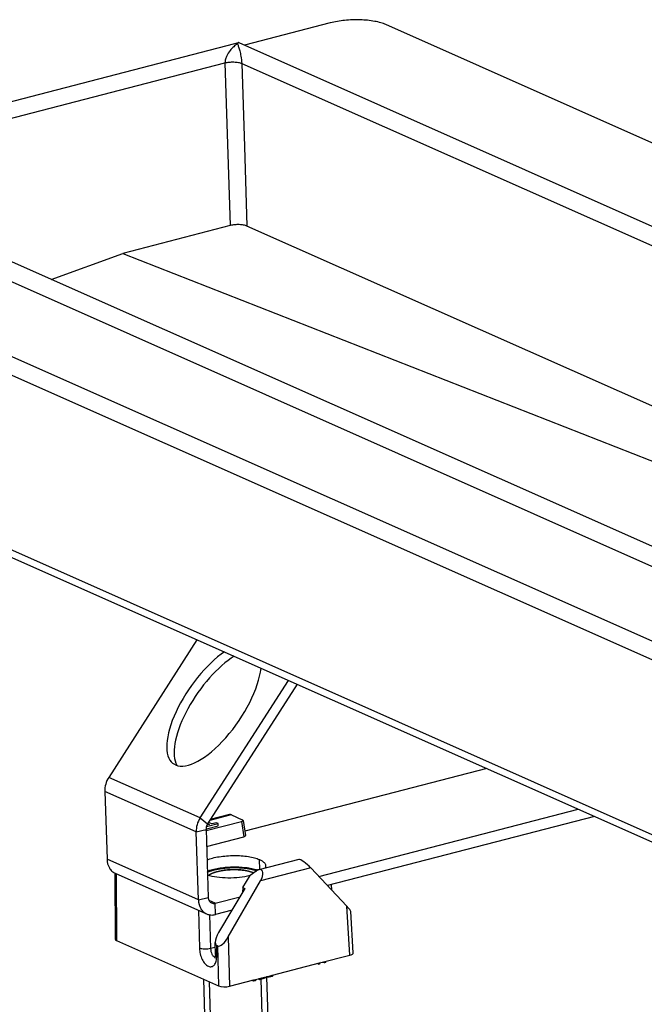
# Model space of a CAD drawing. Units: millimetres. Extents: x 2188 to 3566, y -1784 to 2058.
# Drawn here: x 2619 to 2697, y 1406 to 1529 of the extents above; entities that cross this region are included whole.
import ezdxf

# ---------------------------------------------------------------- set-up
doc = ezdxf.new("R2010")
doc.units = ezdxf.units.MM
doc.header["$LTSCALE"] = 46.255
for name, color, linetype in [('AT149_013_00_new_view_10_BL65', 7, 'CONTINUOUS'), ('AT149_017_00_new_view_10_BL64', 7, 'CONTINUOUS'), ('DR000_011_00_new_view_10_BL93', 7, 'CONTINUOUS'), ('DR070_012_25_new_view_10_BL95', 7, 'CONTINUOUS')]:
    doc.layers.add(name, color=color, linetype=linetype)

# ---------------------------------------------------------------- blocks, each defined once
blk = doc.blocks.new('AT149_017_00_NEW_VIEW_10_BL64', base_point=(1275.28, 291.13))
at = {"layer": 'AT149_017_00_new_view_10_BL64', "color": 7, "linetype": 'Continuous'}
for p, q in [((1278.53, 305.19), (1278.53, 305.22)), ((1279.73, 268.14), (1278.53, 305.19)), ((1271.84, 267.89), (1270.64, 304.91)), ((1279.03, 268.85), (1278.99, 268.87)), ((1272.76, 267.1), (1272.8, 266.03)), ((1278.86, 267.29), (1278.9, 266.23)), ((1271.85, 266), (1271.93, 263.64)), ((1279.84, 266.26), (1279.92, 263.9))]:
    blk.add_line(p, q, dxfattribs=at)
at = {"layer": 'AT149_017_00_new_view_10_BL64', "color": 2, "linetype": 'Continuous'}
for p, q in [((1272.55, 267.91), (1271.37, 304.58)), ((1278.99, 268.85), (1277.82, 304.91)), ((1279.02, 268.12), (1278.99, 268.85))]:
    blk.add_line(p, q, dxfattribs=at)
at = {"layer": 'AT149_017_00_new_view_10_BL64', "color": 7, "linetype": 'Continuous'}
for centre, radius, start, end in [((1275.86, 316.15), 2.28, 65.2033, 66.0517), ((1275.94, 316.31), 2.1, 63.3999, 65.2163)]:
    blk.add_arc(centre, radius, start, end, dxfattribs=at)
at = {"layer": 'AT149_017_00_new_view_10_BL64', "color": 2, "linetype": 'Continuous'}
for points, knots in [([(1271.2, 317.89), (1271.24, 317.91), (1271.29, 317.94), (1271.36, 317.98), (1271.4, 318.01), (1271.43, 318.03), (1271.46, 318.05), (1271.49, 318.07), (1271.51, 318.08), (1271.52, 318.09), (1271.53, 318.09), (1271.53, 318.09), (1271.54, 318.1), (1271.55, 318.1), (1271.56, 318.11), (1271.58, 318.11), (1271.59, 318.12), (1271.62, 318.13), (1271.66, 318.14), (1271.72, 318.17), (1271.79, 318.2), (1271.86, 318.23), (1271.91, 318.25), (1271.95, 318.26), (1271.96, 318.27), (1271.97, 318.27), (1271.98, 318.28), (1272, 318.28), (1272.02, 318.29), (1272.05, 318.3), (1272.09, 318.31), (1272.13, 318.32), (1272.19, 318.33), (1272.26, 318.35), (1272.33, 318.37), (1272.39, 318.39), (1272.43, 318.4), (1272.47, 318.41), (1272.5, 318.42), (1272.52, 318.42), (1272.54, 318.43), (1272.55, 318.43), (1272.57, 318.44), (1272.59, 318.44), (1272.64, 318.45), (1272.71, 318.46), (1272.81, 318.48), (1272.91, 318.5), (1272.99, 318.51), (1273.05, 318.52), (1273.09, 318.53), (1273.13, 318.53), (1273.16, 318.54), (1273.2, 318.55), (1273.25, 318.55), (1273.32, 318.56), (1273.41, 318.57), (1273.52, 318.58), (1273.6, 318.59), (1273.67, 318.59), (1273.73, 318.6), (1273.77, 318.6), (1273.8, 318.61), (1273.82, 318.61), (1273.83, 318.61), (1273.84, 318.61), (1273.86, 318.61), (1273.89, 318.61), (1273.94, 318.61), (1273.99, 318.61), (1274.07, 318.62), (1274.16, 318.62), (1274.27, 318.62), (1274.36, 318.62), (1274.43, 318.63), (1274.49, 318.63), (1274.53, 318.63), (1274.57, 318.63), (1274.6, 318.63), (1274.64, 318.62), (1274.71, 318.62), (1274.8, 318.62), (1274.91, 318.61), (1275.01, 318.61), (1275.1, 318.6), (1275.16, 318.6), (1275.18, 318.6), (1275.2, 318.6), (1275.22, 318.6), (1275.24, 318.59), (1275.28, 318.59), (1275.32, 318.59), (1275.37, 318.58), (1275.43, 318.57), (1275.51, 318.56), (1275.59, 318.55), (1275.66, 318.54), (1275.71, 318.54), (1275.75, 318.53), (1275.78, 318.53), (1275.81, 318.53), (1275.83, 318.52), (1275.84, 318.52), (1275.85, 318.52), (1275.87, 318.51), (1275.92, 318.5), (1275.98, 318.49), (1276.07, 318.47), (1276.15, 318.45), (1276.22, 318.44), (1276.28, 318.43), (1276.32, 318.42), (1276.34, 318.41), (1276.36, 318.41), (1276.37, 318.41), (1276.38, 318.4), (1276.39, 318.4), (1276.41, 318.39), (1276.44, 318.38), (1276.48, 318.37), (1276.51, 318.36), (1276.56, 318.34), (1276.62, 318.32), (1276.71, 318.29), (1276.78, 318.26), (1276.83, 318.25)], [0, 0, 0, 0, 0.03125, 0.046875, 0.0625, 0.070312, 0.078125, 0.085938, 0.09375, 0.097656, 0.098633, 0.099609, 0.101562, 0.103516, 0.105469, 0.109375, 0.113281, 0.117188, 0.125, 0.140625, 0.15625, 0.171875, 0.1875, 0.191406, 0.195312, 0.197266, 0.199219, 0.203125, 0.207031, 0.210938, 0.21875, 0.226562, 0.234375, 0.25, 0.265625, 0.273438, 0.28125, 0.289062, 0.292969, 0.296875, 0.300781, 0.302734, 0.304688, 0.308594, 0.3125, 0.328125, 0.34375, 0.359375, 0.375, 0.382812, 0.390625, 0.394531, 0.398438, 0.40625, 0.414062, 0.421875, 0.4375, 0.453125, 0.46875, 0.476562, 0.484375, 0.492188, 0.496094, 0.498047, 0.5, 0.501953, 0.503906, 0.507812, 0.515625, 0.523438, 0.53125, 0.546875, 0.5625, 0.578125, 0.585938, 0.59375, 0.601562, 0.605469, 0.609375, 0.617188, 0.625, 0.640625, 0.65625, 0.671875, 0.6875, 0.695312, 0.697266, 0.699219, 0.703125, 0.707031, 0.710938, 0.71875, 0.726562, 0.734375, 0.75, 0.765625, 0.773438, 0.78125, 0.789062, 0.792969, 0.796875, 0.800781, 0.802734, 0.804688, 0.808594, 0.8125, 0.828125, 0.84375, 0.859375, 0.875, 0.882812, 0.890625, 0.894531, 0.896484, 0.898438, 0.900391, 0.902344, 0.90625, 0.914062, 0.921875, 0.929688, 0.9375, 0.953125, 0.96875, 1, 1, 1, 1]), ([(1276.83, 318.25), (1276.83, 318.25), (1276.83, 318.24), (1276.84, 318.24), (1276.84, 318.24), (1276.84, 318.24), (1276.85, 318.24), (1276.85, 318.24), (1276.87, 318.23), (1276.88, 318.22), (1276.89, 318.22), (1276.89, 318.22), (1276.9, 318.21), (1276.9, 318.21)], [0, 0, 0, 0, 0.0625, 0.125, 0.15625, 0.1875, 0.25, 0.375, 0.5, 0.75, 0.8125, 0.875, 1, 1, 1, 1]), ([(1278.98, 268.26), (1278.98, 268.25), (1278.99, 268.22), (1278.99, 268.18), (1279, 268.14), (1279, 268.11), (1279.01, 268.09), (1279.01, 268.08), (1279.01, 268.06), (1279.01, 268.06), (1279.01, 268.05), (1279.01, 268.05), (1279.01, 268.05), (1279.01, 268.04), (1279.01, 268.04), (1279, 268.03), (1279, 268.02), (1278.99, 268.01), (1278.99, 267.99), (1278.98, 267.98), (1278.97, 267.95), (1278.96, 267.93), (1278.95, 267.91), (1278.93, 267.89), (1278.93, 267.87), (1278.92, 267.85), (1278.91, 267.84), (1278.91, 267.84), (1278.91, 267.83), (1278.91, 267.83), (1278.9, 267.82), (1278.9, 267.82), (1278.89, 267.81), (1278.88, 267.81), (1278.87, 267.8), (1278.86, 267.79), (1278.85, 267.77), (1278.83, 267.76), (1278.79, 267.73), (1278.76, 267.7), (1278.73, 267.67), (1278.71, 267.65), (1278.69, 267.64), (1278.68, 267.63), (1278.67, 267.62), (1278.67, 267.62), (1278.67, 267.62), (1278.66, 267.61), (1278.65, 267.6), (1278.63, 267.6), (1278.61, 267.58), (1278.58, 267.57), (1278.54, 267.55), (1278.49, 267.52), (1278.44, 267.49), (1278.39, 267.47), (1278.36, 267.45), (1278.34, 267.44), (1278.32, 267.43), (1278.31, 267.42), (1278.31, 267.42), (1278.3, 267.42), (1278.29, 267.41), (1278.27, 267.41), (1278.25, 267.4), (1278.22, 267.39), (1278.18, 267.38), (1278.14, 267.36), (1278.07, 267.34), (1278.01, 267.31), (1277.95, 267.29), (1277.92, 267.28), (1277.9, 267.27), (1277.88, 267.27), (1277.86, 267.26), (1277.85, 267.26), (1277.84, 267.25), (1277.84, 267.25), (1277.83, 267.25), (1277.82, 267.25), (1277.79, 267.24), (1277.74, 267.23), (1277.68, 267.21), (1277.63, 267.2), (1277.55, 267.18), (1277.48, 267.16), (1277.41, 267.15), (1277.37, 267.14), (1277.35, 267.13), (1277.32, 267.12), (1277.3, 267.12), (1277.29, 267.11), (1277.26, 267.11), (1277.22, 267.1), (1277.17, 267.1), (1277.08, 267.08), (1276.98, 267.07), (1276.87, 267.05), (1276.79, 267.03), (1276.74, 267.03), (1276.7, 267.02), (1276.67, 267.02), (1276.65, 267.01), (1276.63, 267.01), (1276.59, 267.01), (1276.53, 267), (1276.44, 267), (1276.33, 266.99), (1276.22, 266.98), (1276.13, 266.97), (1276.08, 266.96), (1276.04, 266.96), (1276.02, 266.96), (1275.99, 266.96), (1275.97, 266.96), (1275.92, 266.96), (1275.86, 266.96), (1275.77, 266.95), (1275.66, 266.95), (1275.55, 266.95), (1275.47, 266.95), (1275.43, 266.95), (1275.39, 266.95), (1275.36, 266.95), (1275.33, 266.95), (1275.29, 266.95), (1275.23, 266.95), (1275.13, 266.96), (1275.02, 266.96), (1274.93, 266.97), (1274.87, 266.97), (1274.81, 266.97), (1274.77, 266.98), (1274.74, 266.98), (1274.72, 266.98), (1274.7, 266.98), (1274.69, 266.98), (1274.67, 266.98), (1274.64, 266.99), (1274.58, 267), (1274.49, 267.01), (1274.39, 267.02), (1274.31, 267.03), (1274.25, 267.04), (1274.2, 267.04), (1274.15, 267.05), (1274.13, 267.05), (1274.11, 267.06), (1274.09, 267.06), (1274.08, 267.06), (1274.05, 267.07), (1274.01, 267.08), (1273.96, 267.09), (1273.89, 267.1), (1273.82, 267.12), (1273.75, 267.14), (1273.7, 267.15), (1273.67, 267.15), (1273.64, 267.16), (1273.62, 267.16), (1273.6, 267.17), (1273.59, 267.17), (1273.58, 267.17), (1273.57, 267.18), (1273.56, 267.18), (1273.53, 267.19), (1273.49, 267.2), (1273.45, 267.22), (1273.39, 267.24), (1273.31, 267.27), (1273.22, 267.3), (1273.16, 267.32), (1273.13, 267.33)], [0, 0, 0, 0, 0.015625, 0.03125, 0.046875, 0.054688, 0.0625, 0.066406, 0.070312, 0.074219, 0.075195, 0.076172, 0.077148, 0.078125, 0.080078, 0.082031, 0.085938, 0.089844, 0.09375, 0.101562, 0.109375, 0.117188, 0.125, 0.132812, 0.140625, 0.144531, 0.148438, 0.150391, 0.152344, 0.154297, 0.155273, 0.15625, 0.158203, 0.160156, 0.164062, 0.167969, 0.171875, 0.179688, 0.1875, 0.203125, 0.210938, 0.21875, 0.222656, 0.226562, 0.228516, 0.229492, 0.230469, 0.232422, 0.234375, 0.238281, 0.242188, 0.25, 0.257812, 0.265625, 0.28125, 0.289062, 0.296875, 0.300781, 0.304688, 0.306641, 0.307617, 0.308594, 0.310547, 0.3125, 0.316406, 0.320312, 0.328125, 0.335938, 0.34375, 0.359375, 0.367188, 0.371094, 0.375, 0.378906, 0.380859, 0.382812, 0.383789, 0.384766, 0.385742, 0.386719, 0.390625, 0.398438, 0.40625, 0.414062, 0.421875, 0.4375, 0.445312, 0.449219, 0.453125, 0.457031, 0.458984, 0.460938, 0.464844, 0.46875, 0.476562, 0.484375, 0.5, 0.515625, 0.523438, 0.53125, 0.535156, 0.539062, 0.541016, 0.542969, 0.546875, 0.554688, 0.5625, 0.578125, 0.59375, 0.601562, 0.609375, 0.613281, 0.615234, 0.617188, 0.621094, 0.625, 0.632812, 0.640625, 0.65625, 0.671875, 0.679688, 0.683594, 0.6875, 0.691406, 0.695312, 0.699219, 0.703125, 0.71875, 0.734375, 0.742188, 0.75, 0.757812, 0.761719, 0.765625, 0.767578, 0.769531, 0.771484, 0.773438, 0.777344, 0.78125, 0.796875, 0.8125, 0.820312, 0.828125, 0.835938, 0.839844, 0.84375, 0.845703, 0.847656, 0.849609, 0.851562, 0.859375, 0.867188, 0.875, 0.890625, 0.898438, 0.90625, 0.910156, 0.914062, 0.917969, 0.919922, 0.921875, 0.922852, 0.923828, 0.925781, 0.929688, 0.9375, 0.945312, 0.953125, 0.96875, 0.984375, 1, 1, 1, 1]), ([(1273.13, 267.33), (1273.11, 267.34), (1273.07, 267.36), (1273.02, 267.38), (1272.99, 267.4), (1272.97, 267.41), (1272.95, 267.42), (1272.94, 267.43), (1272.94, 267.43), (1272.93, 267.43), (1272.93, 267.44), (1272.91, 267.45), (1272.89, 267.46), (1272.86, 267.48), (1272.83, 267.5), (1272.81, 267.52), (1272.79, 267.53), (1272.78, 267.53), (1272.78, 267.54), (1272.78, 267.54), (1272.77, 267.55), (1272.76, 267.56), (1272.74, 267.57), (1272.73, 267.59), (1272.71, 267.61), (1272.69, 267.62), (1272.68, 267.63), (1272.67, 267.64), (1272.67, 267.65), (1272.66, 267.65), (1272.66, 267.65), (1272.66, 267.66), (1272.66, 267.66), (1272.65, 267.67), (1272.65, 267.68), (1272.64, 267.69), (1272.63, 267.7), (1272.62, 267.72), (1272.61, 267.74), (1272.6, 267.76), (1272.59, 267.77), (1272.59, 267.77), (1272.58, 267.78), (1272.58, 267.78), (1272.58, 267.79), (1272.58, 267.8), (1272.58, 267.82), (1272.57, 267.84), (1272.56, 267.86), (1272.56, 267.88), (1272.56, 267.89), (1272.56, 267.9), (1272.55, 267.9), (1272.56, 267.9), (1272.56, 267.91), (1272.56, 267.92), (1272.56, 267.94), (1272.56, 267.96), (1272.57, 267.99), (1272.57, 268.02), (1272.57, 268.03)], [0, 0, 0, 0, 0.0625, 0.09375, 0.125, 0.140625, 0.15625, 0.164062, 0.167969, 0.171875, 0.179688, 0.1875, 0.21875, 0.25, 0.28125, 0.3125, 0.320312, 0.328125, 0.332031, 0.335938, 0.34375, 0.359375, 0.375, 0.40625, 0.4375, 0.453125, 0.46875, 0.484375, 0.492188, 0.496094, 0.5, 0.503906, 0.507812, 0.515625, 0.53125, 0.546875, 0.5625, 0.59375, 0.625, 0.640625, 0.65625, 0.664062, 0.667969, 0.671875, 0.679688, 0.6875, 0.71875, 0.75, 0.78125, 0.8125, 0.820312, 0.828125, 0.832031, 0.835938, 0.84375, 0.859375, 0.875, 0.90625, 0.9375, 1, 1, 1, 1])]:
    blk.add_open_spline(points, degree=3, knots=knots, dxfattribs=at)
at = {"layer": 'AT149_017_00_new_view_10_BL64', "color": 7, "linetype": 'Continuous'}
for points, knots in [([(1276.79, 318.23), (1276.61, 318.32), (1276.18, 318.45), (1275.47, 318.57), (1274.67, 318.62), (1273.84, 318.6), (1273.03, 318.52), (1272.3, 318.37), (1271.7, 318.16), (1271.36, 317.98), (1271.24, 317.87)], [0, 0, 0, 0, 0.105674, 0.233337, 0.375785, 0.524169, 0.669076, 0.801428, 0.913457, 1, 1, 1, 1]), ([(1272.53, 268.66), (1272.5, 268.64), (1272.46, 268.62), (1272.41, 268.59), (1272.38, 268.57), (1272.35, 268.56), (1272.34, 268.55), (1272.33, 268.54), (1272.32, 268.54), (1272.31, 268.53), (1272.31, 268.53), (1272.29, 268.52), (1272.27, 268.5), (1272.23, 268.48), (1272.2, 268.45), (1272.18, 268.44), (1272.16, 268.42), (1272.15, 268.42), (1272.15, 268.42), (1272.14, 268.41), (1272.14, 268.4), (1272.13, 268.39), (1272.11, 268.38), (1272.09, 268.36), (1272.07, 268.34), (1272.05, 268.32), (1272.04, 268.31), (1272.03, 268.3), (1272.02, 268.29), (1272.01, 268.29), (1272.01, 268.29), (1272.01, 268.28), (1272.01, 268.28), (1272, 268.27), (1271.99, 268.26), (1271.98, 268.25), (1271.97, 268.23), (1271.96, 268.21), (1271.94, 268.19), (1271.93, 268.18), (1271.92, 268.17), (1271.92, 268.16), (1271.91, 268.16), (1271.91, 268.15), (1271.91, 268.15), (1271.9, 268.13), (1271.89, 268.11), (1271.88, 268.09), (1271.87, 268.06), (1271.86, 268.04), (1271.86, 268.03), (1271.86, 268.03), (1271.85, 268.02), (1271.85, 268.02), (1271.85, 268.01), (1271.85, 268), (1271.85, 267.98), (1271.85, 267.96), (1271.84, 267.93), (1271.84, 267.9), (1271.84, 267.89)], [0, 0, 0, 0, 0.0625, 0.09375, 0.125, 0.140625, 0.15625, 0.164062, 0.167969, 0.171875, 0.179688, 0.1875, 0.21875, 0.25, 0.28125, 0.3125, 0.320312, 0.328125, 0.332031, 0.335938, 0.34375, 0.359375, 0.375, 0.40625, 0.4375, 0.453125, 0.46875, 0.484375, 0.492188, 0.496094, 0.5, 0.503906, 0.507812, 0.515625, 0.53125, 0.546875, 0.5625, 0.59375, 0.625, 0.640625, 0.65625, 0.664062, 0.667969, 0.671875, 0.679688, 0.6875, 0.71875, 0.75, 0.78125, 0.8125, 0.820312, 0.828125, 0.832031, 0.835938, 0.84375, 0.859375, 0.875, 0.90625, 0.9375, 1, 1, 1, 1]), ([(1279.73, 268.14), (1279.73, 268.16), (1279.73, 268.18), (1279.72, 268.21), (1279.72, 268.23), (1279.71, 268.25), (1279.71, 268.26), (1279.71, 268.27), (1279.71, 268.27), (1279.71, 268.27), (1279.71, 268.28), (1279.7, 268.29), (1279.69, 268.31), (1279.68, 268.33), (1279.67, 268.36), (1279.66, 268.38), (1279.65, 268.39), (1279.65, 268.39), (1279.65, 268.4), (1279.65, 268.4), (1279.64, 268.41), (1279.63, 268.42), (1279.62, 268.43), (1279.6, 268.45), (1279.59, 268.47), (1279.58, 268.48), (1279.57, 268.49), (1279.56, 268.5), (1279.55, 268.51), (1279.55, 268.51), (1279.55, 268.52), (1279.55, 268.52), (1279.54, 268.52), (1279.53, 268.53), (1279.52, 268.54), (1279.51, 268.55), (1279.49, 268.57), (1279.47, 268.58), (1279.45, 268.6), (1279.43, 268.62), (1279.42, 268.63), (1279.41, 268.63), (1279.4, 268.64), (1279.4, 268.64), (1279.38, 268.66), (1279.36, 268.67), (1279.32, 268.69), (1279.29, 268.71), (1279.27, 268.73), (1279.25, 268.74), (1279.25, 268.74), (1279.24, 268.74), (1279.23, 268.75), (1279.22, 268.75), (1279.21, 268.76), (1279.18, 268.78), (1279.15, 268.79), (1279.09, 268.82), (1279.05, 268.84), (1279.03, 268.85)], [0, 0, 0, 0, 0.0625, 0.09375, 0.125, 0.140625, 0.15625, 0.164062, 0.167969, 0.171875, 0.179688, 0.1875, 0.21875, 0.25, 0.28125, 0.3125, 0.320312, 0.328125, 0.332031, 0.335938, 0.34375, 0.359375, 0.375, 0.40625, 0.4375, 0.453125, 0.46875, 0.484375, 0.492188, 0.496094, 0.5, 0.503906, 0.507812, 0.515625, 0.53125, 0.546875, 0.5625, 0.59375, 0.625, 0.640625, 0.65625, 0.664062, 0.671875, 0.679688, 0.6875, 0.71875, 0.75, 0.78125, 0.8125, 0.820312, 0.828125, 0.832031, 0.835938, 0.84375, 0.859375, 0.875, 0.90625, 0.9375, 1, 1, 1, 1]), ([(1271.84, 267.89), (1271.84, 267.87), (1271.84, 267.85), (1271.85, 267.82), (1271.85, 267.8), (1271.86, 267.78), (1271.86, 267.77), (1271.86, 267.76), (1271.86, 267.76), (1271.86, 267.76), (1271.87, 267.75), (1271.87, 267.74), (1271.88, 267.72), (1271.89, 267.7), (1271.9, 267.67), (1271.91, 267.65), (1271.92, 267.64), (1271.92, 267.64), (1271.92, 267.63), (1271.93, 267.63), (1271.93, 267.62), (1271.94, 267.61), (1271.95, 267.6), (1271.97, 267.58), (1271.98, 267.56), (1271.99, 267.55), (1272, 267.53), (1272.01, 267.53), (1272.02, 267.52), (1272.02, 267.52), (1272.02, 267.51), (1272.03, 267.51), (1272.03, 267.51), (1272.04, 267.5), (1272.05, 267.49), (1272.06, 267.48), (1272.08, 267.46), (1272.1, 267.45), (1272.12, 267.43), (1272.14, 267.41), (1272.15, 267.4), (1272.16, 267.39), (1272.17, 267.39), (1272.18, 267.38), (1272.19, 267.37), (1272.22, 267.36), (1272.25, 267.34), (1272.28, 267.32), (1272.3, 267.3), (1272.32, 267.29), (1272.33, 267.29), (1272.33, 267.28), (1272.34, 267.28), (1272.35, 267.28), (1272.37, 267.27), (1272.39, 267.25), (1272.43, 267.24), (1272.48, 267.21), (1272.52, 267.19), (1272.55, 267.18)], [0, 0, 0, 0, 0.0625, 0.09375, 0.125, 0.140625, 0.15625, 0.164062, 0.167969, 0.171875, 0.179688, 0.1875, 0.21875, 0.25, 0.28125, 0.3125, 0.320312, 0.328125, 0.332031, 0.335938, 0.34375, 0.359375, 0.375, 0.40625, 0.4375, 0.453125, 0.46875, 0.484375, 0.492188, 0.496094, 0.5, 0.503906, 0.507812, 0.515625, 0.53125, 0.546875, 0.5625, 0.59375, 0.625, 0.640625, 0.65625, 0.664062, 0.671875, 0.679688, 0.6875, 0.71875, 0.75, 0.78125, 0.8125, 0.820312, 0.828125, 0.832031, 0.835938, 0.84375, 0.859375, 0.875, 0.90625, 0.9375, 1, 1, 1, 1]), ([(1271.84, 267.89), (1271.84, 267.85), (1271.85, 267.79), (1271.92, 267.61), (1272.15, 267.38), (1272.4, 267.24), (1272.55, 267.18)], [0, 0, 0, 0, 0.093244, 0.190593, 0.536134, 1, 1, 1, 1]), ([(1272.55, 267.18), (1272.68, 267.12), (1272.96, 267.02), (1273.62, 266.85), (1274.56, 266.72), (1275.76, 266.69), (1276.77, 266.77), (1277.56, 266.9), (1278.09, 267.02), (1278.56, 267.16), (1278.97, 267.33), (1279.3, 267.51), (1279.54, 267.71), (1279.7, 267.92), (1279.74, 268.07), (1279.73, 268.14)], [0, 0, 0, 0, 0.055008, 0.117925, 0.262605, 0.422282, 0.582831, 0.658965, 0.730083, 0.794727, 0.851716, 0.900271, 0.940242, 0.972559, 1, 1, 1, 1]), ([(1272.55, 267.18), (1272.61, 267.15), (1272.72, 267.12), (1272.83, 267.08), (1272.9, 267.05), (1272.95, 267.03), (1272.99, 267.02), (1273.03, 267.01), (1273.05, 267), (1273.07, 266.99), (1273.08, 266.99), (1273.08, 266.99), (1273.09, 266.99), (1273.1, 266.98), (1273.11, 266.98), (1273.14, 266.98), (1273.17, 266.97), (1273.2, 266.96), (1273.24, 266.95), (1273.31, 266.94), (1273.42, 266.91), (1273.52, 266.89), (1273.6, 266.87), (1273.65, 266.86), (1273.69, 266.85), (1273.72, 266.85), (1273.74, 266.84), (1273.75, 266.84), (1273.76, 266.84), (1273.77, 266.84), (1273.8, 266.84), (1273.83, 266.83), (1273.87, 266.83), (1273.93, 266.82), (1274, 266.81), (1274.07, 266.8), (1274.14, 266.79), (1274.21, 266.78), (1274.28, 266.77), (1274.34, 266.77), (1274.39, 266.76), (1274.42, 266.76), (1274.45, 266.75), (1274.47, 266.75), (1274.48, 266.75), (1274.49, 266.75), (1274.5, 266.75), (1274.51, 266.75), (1274.54, 266.75), (1274.57, 266.74), (1274.6, 266.74), (1274.65, 266.74), (1274.72, 266.74), (1274.82, 266.73), (1274.92, 266.73), (1275.02, 266.72), (1275.09, 266.72), (1275.17, 266.72), (1275.23, 266.71), (1275.26, 266.71), (1275.28, 266.71), (1275.3, 266.71), (1275.33, 266.71), (1275.36, 266.71), (1275.41, 266.71), (1275.48, 266.71), (1275.58, 266.72), (1275.71, 266.72), (1275.84, 266.72), (1275.94, 266.72), (1276, 266.72), (1276.06, 266.73), (1276.09, 266.73), (1276.11, 266.73), (1276.14, 266.73), (1276.18, 266.73), (1276.25, 266.74), (1276.32, 266.75), (1276.4, 266.75), (1276.5, 266.76), (1276.6, 266.77), (1276.7, 266.78), (1276.77, 266.79), (1276.82, 266.79), (1276.86, 266.8), (1276.89, 266.8), (1276.91, 266.8), (1276.93, 266.8), (1276.95, 266.81), (1276.97, 266.81), (1277, 266.81), (1277.04, 266.82), (1277.09, 266.83), (1277.15, 266.84), (1277.24, 266.85), (1277.34, 266.87), (1277.43, 266.89), (1277.5, 266.9), (1277.56, 266.91), (1277.61, 266.92), (1277.64, 266.92), (1277.66, 266.92), (1277.68, 266.93), (1277.69, 266.93), (1277.7, 266.93), (1277.72, 266.94), (1277.74, 266.94), (1277.79, 266.95), (1277.84, 266.97), (1277.92, 266.99), (1278.03, 267.02), (1278.14, 267.04), (1278.22, 267.07), (1278.27, 267.08), (1278.32, 267.09), (1278.34, 267.1), (1278.36, 267.1), (1278.37, 267.11), (1278.38, 267.11), (1278.39, 267.11), (1278.41, 267.12), (1278.43, 267.13), (1278.47, 267.14), (1278.51, 267.16), (1278.56, 267.18), (1278.62, 267.2), (1278.67, 267.22), (1278.72, 267.24), (1278.77, 267.26), (1278.82, 267.28), (1278.85, 267.29), (1278.88, 267.3), (1278.9, 267.31), (1278.92, 267.31), (1278.93, 267.32), (1278.93, 267.32), (1278.94, 267.32), (1278.95, 267.33), (1278.96, 267.33), (1278.97, 267.34), (1278.99, 267.35), (1279.02, 267.37), (1279.05, 267.39), (1279.09, 267.41), (1279.13, 267.43), (1279.17, 267.46), (1279.21, 267.48), (1279.25, 267.5), (1279.29, 267.52), (1279.31, 267.54), (1279.33, 267.55), (1279.34, 267.56), (1279.35, 267.56), (1279.36, 267.56), (1279.36, 267.57), (1279.36, 267.57), (1279.37, 267.57), (1279.37, 267.58), (1279.38, 267.59), (1279.39, 267.6), (1279.41, 267.61), (1279.42, 267.63), (1279.45, 267.66), (1279.5, 267.7), (1279.54, 267.74), (1279.57, 267.77), (1279.58, 267.78), (1279.6, 267.8), (1279.61, 267.81), (1279.62, 267.82), (1279.63, 267.82), (1279.63, 267.83), (1279.63, 267.83), (1279.63, 267.83), (1279.63, 267.84), (1279.63, 267.84), (1279.64, 267.85), (1279.64, 267.86), (1279.65, 267.88), (1279.66, 267.9), (1279.67, 267.92), (1279.68, 267.96), (1279.69, 268), (1279.71, 268.05), (1279.73, 268.09), (1279.73, 268.1)], [0, 0, 0, 0, 0.03125, 0.046875, 0.054688, 0.0625, 0.070312, 0.074219, 0.078125, 0.080078, 0.082031, 0.083008, 0.083984, 0.084961, 0.085938, 0.089844, 0.09375, 0.097656, 0.101562, 0.109375, 0.125, 0.140625, 0.148438, 0.15625, 0.160156, 0.164062, 0.166016, 0.166992, 0.167969, 0.169922, 0.171875, 0.175781, 0.179688, 0.1875, 0.195312, 0.203125, 0.210938, 0.21875, 0.226562, 0.234375, 0.238281, 0.242188, 0.246094, 0.248047, 0.249023, 0.25, 0.250977, 0.251953, 0.253906, 0.257812, 0.261719, 0.265625, 0.273438, 0.28125, 0.296875, 0.304688, 0.3125, 0.320312, 0.328125, 0.330078, 0.332031, 0.333984, 0.335938, 0.339844, 0.34375, 0.351562, 0.359375, 0.375, 0.390625, 0.398438, 0.40625, 0.410156, 0.414062, 0.416016, 0.417969, 0.421875, 0.429688, 0.4375, 0.445312, 0.453125, 0.46875, 0.476562, 0.484375, 0.488281, 0.492188, 0.496094, 0.498047, 0.5, 0.501953, 0.503906, 0.507812, 0.511719, 0.515625, 0.523438, 0.53125, 0.546875, 0.554688, 0.5625, 0.570312, 0.574219, 0.578125, 0.580078, 0.582031, 0.583008, 0.583984, 0.585938, 0.589844, 0.59375, 0.601562, 0.609375, 0.625, 0.640625, 0.648438, 0.65625, 0.660156, 0.664062, 0.666016, 0.666992, 0.667969, 0.669922, 0.671875, 0.675781, 0.679688, 0.6875, 0.695312, 0.703125, 0.710938, 0.71875, 0.726562, 0.734375, 0.738281, 0.742188, 0.746094, 0.748047, 0.749023, 0.75, 0.750977, 0.751953, 0.753906, 0.757812, 0.761719, 0.765625, 0.773438, 0.78125, 0.789062, 0.796875, 0.804688, 0.8125, 0.820312, 0.824219, 0.828125, 0.830078, 0.832031, 0.833008, 0.833496, 0.833984, 0.834961, 0.835938, 0.839844, 0.84375, 0.847656, 0.851562, 0.859375, 0.875, 0.890625, 0.898438, 0.902344, 0.90625, 0.910156, 0.914062, 0.915039, 0.916016, 0.916504, 0.916992, 0.917969, 0.919922, 0.921875, 0.925781, 0.929688, 0.9375, 0.945312, 0.953125, 0.96875, 0.984375, 1, 1, 1, 1]), ([(1278.88, 267.07), (1278.91, 267.06), (1278.99, 267.03), (1279.07, 267), (1279.13, 266.98)], [0, 0, 0, 0, 0.259388, 1, 1, 1, 1]), ([(1279.73, 268.1), (1279.73, 268.1), (1279.73, 268.11), (1279.73, 268.11), (1279.73, 268.11), (1279.73, 268.11), (1279.73, 268.11), (1279.73, 268.12), (1279.73, 268.12), (1279.73, 268.12), (1279.73, 268.12), (1279.73, 268.13), (1279.73, 268.13), (1279.73, 268.13), (1279.73, 268.14), (1279.73, 268.14), (1279.73, 268.14)], [0, 0, 0, 0, 0.125, 0.25, 0.3125, 0.34375, 0.375, 0.4375, 0.5, 0.5625, 0.625, 0.65625, 0.6875, 0.75, 0.875, 1, 1, 1, 1]), ([(1271.85, 266), (1271.85, 266.08), (1271.89, 266.25), (1272.09, 266.48), (1272.38, 266.7), (1272.62, 266.82), (1272.76, 266.88)], [0, 0, 0, 0, 0.178453, 0.394173, 0.666428, 1, 1, 1, 1]), ([(1272.57, 265.28), (1272.51, 265.3), (1272.41, 265.35), (1272.25, 265.45), (1272.09, 265.56), (1271.96, 265.7), (1271.87, 265.84), (1271.85, 265.95), (1271.85, 266)], [0, 0, 0, 0, 0.168406, 0.322978, 0.528847, 0.705793, 0.859556, 1, 1, 1, 1]), ([(1279.84, 266.26), (1279.85, 266.19), (1279.81, 266.03), (1279.65, 265.82), (1279.4, 265.62), (1279.07, 265.43), (1278.66, 265.26), (1278.18, 265.12), (1277.64, 265), (1276.85, 264.87), (1275.82, 264.79), (1274.6, 264.82), (1273.65, 264.95), (1272.99, 265.12), (1272.7, 265.22), (1272.57, 265.28)], [0, 0, 0, 0, 0.027441, 0.059758, 0.099729, 0.148284, 0.205273, 0.269917, 0.341035, 0.417169, 0.577718, 0.737395, 0.882075, 0.944992, 1, 1, 1, 1]), ([(1273.35, 265.48), (1273.27, 265.52), (1273.14, 265.58), (1272.98, 265.69), (1272.88, 265.8), (1272.82, 265.91), (1272.8, 265.99), (1272.8, 266.03)], [0, 0, 0, 0, 0.322713, 0.528723, 0.705743, 0.859545, 1, 1, 1, 1]), ([(1273.35, 265.48), (1273.45, 265.44), (1273.67, 265.36), (1274.17, 265.23), (1274.9, 265.13), (1275.82, 265.11), (1276.61, 265.17), (1277.21, 265.26), (1277.63, 265.36), (1277.99, 265.47), (1278.31, 265.6), (1278.56, 265.74), (1278.75, 265.89), (1278.87, 266.05), (1278.9, 266.17), (1278.9, 266.23)], [0, 0, 0, 0, 0.055, 0.117933, 0.262617, 0.422302, 0.582854, 0.65899, 0.730105, 0.794748, 0.851734, 0.900281, 0.940248, 0.972561, 1, 1, 1, 1]), ([(1279.13, 266.98), (1279.18, 266.95), (1279.29, 266.9), (1279.45, 266.81), (1279.6, 266.7), (1279.74, 266.56), (1279.82, 266.41), (1279.84, 266.31), (1279.84, 266.26)], [0, 0, 0, 0, 0.168406, 0.322978, 0.528847, 0.705793, 0.859556, 1, 1, 1, 1])]:
    blk.add_open_spline(points, degree=3, knots=knots, dxfattribs=at)
blk = doc.blocks.new('AT149_013_00_NEW_VIEW_10_BL65', base_point=(1274.43, 314.76))
at = {"layer": 'AT149_013_00_new_view_10_BL65', "color": 9, "linetype": 'Continuous'}
for p, q in [((1273.91, 325.41), (1271.4, 324.76)), ((1274.11, 325.46), (1273.91, 325.41)), ((1275.35, 324.62), (1275.65, 322.73)), ((1284.02, 318.83), (1277.75, 317.21)), ((1259.69, 318.11), (1259.75, 309.74)), ((1286.18, 316.55), (1286.18, 316.65)), ((1288.91, 307.92), (1288.56, 314.04)), ((1269.98, 313.54), (1270.11, 308.79)), ((1271.39, 312.99), (1271.5, 308.74)), ((1273.72, 310.2), (1273.89, 304.04)), ((1272.09, 308.9), (1271.5, 308.74)), ((1272.28, 307.83), (1272.27, 309.13)), ((1272.36, 309.09), (1272.5, 304.08))]:
    blk.add_line(p, q, dxfattribs=at)
at = {"layer": 'AT149_013_00_new_view_10_BL65', "color": 7, "linetype": 'Continuous'}
for p, q in [((1273.89, 325.49), (1271.46, 324.86)), ((1273.9, 325.49), (1273.89, 325.49)), ((1274.11, 325.46), (1275.47, 324.85)), ((1270.94, 323.75), (1271.01, 323.72)), ((1270.97, 323.49), (1275.35, 324.62)), ((1270.99, 324.01), (1271, 324.01)), ((1271, 324.01), (1272.44, 324.38)), ((1271.01, 323.72), (1271, 324.01)), ((1271.01, 323.72), (1272.45, 324.09)), ((1271.35, 324.24), (1271.04, 324.16)), ((1271.13, 324.34), (1271.35, 324.24)), ((1271.67, 324.32), (1271.24, 324.51)), ((1272.23, 324.47), (1271.67, 324.32)), ((1272.44, 324.38), (1272.23, 324.47)), ((1272.45, 324.09), (1272.44, 324.38)), ((1275.56, 324.77), (1275.87, 322.88)), ((1270.94, 323.48), (1270.97, 323.49)), ((1271, 321.52), (1275.65, 322.73)), ((1282.56, 319.9), (1277.55, 318.6)), ((1284.02, 318.83), (1288.56, 314.04)), ((1259.52, 318.2), (1259.52, 318.16)), ((1259.52, 318.16), (1259.57, 309.93)), ((1275.54, 316.37), (1276.44, 317.89)), ((1277.22, 318.44), (1276.44, 317.89)), ((1273.72, 310.2), (1277.75, 317.21)), ((1275.8, 316.25), (1274.18, 313.54)), ((1275.54, 316.37), (1275.5, 315.75)), ((1275.54, 316.37), (1275.8, 316.25)), ((1286.66, 316.05), (1286.62, 316.76)), ((1274.18, 313.54), (1272.51, 310.74)), ((1289.34, 308.21), (1289.04, 313.38)), ((1259.75, 309.74), (1272.5, 304.08)), ((1272.1, 308.01), (1272.09, 309.52)), ((1272.36, 309.09), (1272.27, 309.13)), ((1272.1, 308.01), (1272.1, 308.01)), ((1285.13, 306.95), (1288.91, 307.92)), ((1279.24, 305.42), (1285.13, 306.95)), ((1284.97, 306.9), (1284.97, 306.76)), ((1285.11, 306.79), (1284.97, 306.76)), ((1285.1, 306.94), (1285.11, 306.79)), ((1285.11, 306.94), (1285.11, 306.79)), ((1285.73, 306.95), (1285.31, 306.99)), ((1285.72, 307.1), (1285.73, 306.95)), ((1285.86, 306.99), (1285.73, 306.95)), ((1285.86, 307.13), (1285.86, 306.99)), ((1278.16, 305.14), (1278.29, 305.18)), ((1278.27, 305.17), (1278.27, 305.04)), ((1278.29, 305.18), (1278.3, 305.18)), ((1278.3, 305.18), (1278.45, 305.22)), ((1278.31, 305.18), (1278.31, 305.08)), ((1278.32, 305.18), (1278.32, 305.13)), ((1278.45, 305.22), (1278.48, 305.22)), ((1278.48, 305.22), (1278.53, 305.24)), ((1278.54, 305.22), (1278.5, 305.23)), ((1278.53, 305.24), (1278.61, 305.26)), ((1278.54, 305.24), (1278.54, 305.22)), ((1278.62, 305.19), (1278.54, 305.22)), ((1278.61, 305.26), (1278.65, 305.27)), ((1278.62, 305.26), (1278.62, 305.19)), ((1278.77, 305.19), (1278.62, 305.19)), ((1278.65, 305.27), (1278.7, 305.28)), ((1278.7, 305.28), (1278.83, 305.32)), ((1278.77, 305.3), (1278.77, 305.19)), ((1278.89, 305.2), (1278.77, 305.19)), ((1278.83, 305.32), (1279.09, 305.38)), ((1278.89, 305.33), (1278.89, 305.2)), ((1279, 305.21), (1278.89, 305.2)), ((1278.99, 305.36), (1279, 305.21)), ((1279.11, 305.24), (1279, 305.21)), ((1279.09, 305.38), (1279.22, 305.42)), ((1279.09, 305.38), (1279.09, 305.38)), ((1279.11, 305.39), (1279.11, 305.24)), ((1279.21, 305.28), (1279.11, 305.24)), ((1279.2, 305.41), (1279.21, 305.28)), ((1279.25, 305.32), (1279.21, 305.28)), ((1279.22, 305.42), (1279.24, 305.42)), ((1279.24, 305.42), (1279.25, 305.32)), ((1279.25, 305.42), (1279.25, 305.37)), ((1279.25, 305.37), (1279.25, 305.32)), ((1273.89, 304.04), (1276.93, 304.83)), ((1276.93, 304.68), (1276.63, 304.75)), ((1276.93, 304.83), (1277.48, 304.97)), ((1276.93, 304.82), (1276.93, 304.68)), ((1277.11, 304.73), (1276.93, 304.68)), ((1277.11, 304.87), (1277.11, 304.73)), ((1277.64, 304.86), (1277.44, 304.96)), ((1277.48, 304.97), (1277.9, 305.08)), ((1277.64, 305.01), (1277.64, 304.86)), ((1278.18, 305), (1277.64, 304.86)), ((1277.9, 305.08), (1278.05, 305.11)), ((1278.05, 305.11), (1278.11, 305.13)), ((1278.11, 305.13), (1278.14, 305.14)), ((1278.14, 305.14), (1278.16, 305.14)), ((1278.17, 305.15), (1278.18, 305)), ((1278.27, 305.04), (1278.18, 305)), ((1278.31, 305.08), (1278.27, 305.04)), ((1278.32, 305.13), (1278.31, 305.08))]:
    blk.add_line(p, q, dxfattribs=at)
blk.add_lwpolyline([(1272.1, 308.01), (1272.09, 307.86), (1272.07, 307.71), (1272.04, 307.61), (1272.02, 307.55), (1272.02, 307.55)], dxfattribs=at)
blk.add_arc((1275.96, 314.96), 3.76, 69.1796, 69.8344, dxfattribs=at)
for centre, major_axis, ratio, start_param, end_param in [((1274.21, 324.54), (-0.338, 0.944), 0.499564, -0.444841, -0.045353), ((1275.06, 324.75), (0.503, 0.016), 0.327015, 0.042304, 0.595799), ((1275.06, 324.75), (0.503, 0.016), 0.327015, -0.967401, 0.042304), ((1275.36, 322.85), (0.503, 0.016), 0.327015, -0.967401, 0.042304), ((1283.45, 319.08), (0.921, -0.803), 0.17608, 1.068776, 3.020061), ((1277.16, 317.45), (0.71, 1.12), 0.476084, 0.467532, 0.854988), ((1277.16, 317.45), (0.71, 1.12), 0.476084, -1.483753, 0.467532), ((1287.98, 314.29), (1.04, -0.96), 0.154592, 0.157158, 1.139006), ((1273.08, 310.49), (0.84, 1.34), 0.390823, -4.656039, -3.691076), ((1273.15, 310.46), (0.81, 1.36), 0.392583, -3.093199, -1.522708), ((1260.57, 309.96), (1, 0.032), 0.329243, 3.132976, 3.739387), ((1273.08, 310.49), (0.84, 1.34), 0.390823, -3.691076, -3.085548), ((1288.34, 308.18), (1, 0.032), 0.329243, -0.972697, 0.008344), ((1273.32, 304.29), (0.999, 0.032), 0.32943, -2.543632, -0.973141)]:
    blk.add_ellipse(centre, major_axis=major_axis, ratio=ratio, start_param=start_param, end_param=end_param, dxfattribs=at)
blk.add_open_spline([(1271.09, 318.31), (1271.3, 318.4), (1271.75, 318.55), (1272.49, 318.72), (1273.31, 318.83), (1274.17, 318.89), (1275.03, 318.88), (1275.85, 318.82), (1276.59, 318.69), (1277.05, 318.57), (1277.25, 318.49)], degree=3, knots=[0, 0, 0, 0, 0.106233, 0.228558, 0.362208, 0.5016, 0.640773, 0.773781, 0.895082, 1, 1, 1, 1], dxfattribs=at)
at = {"layer": 'AT149_013_00_new_view_10_BL65', "color": 2, "linetype": 'Continuous'}
blk.add_open_spline([(1271.1, 318.31), (1271.16, 318.33), (1271.26, 318.37), (1271.39, 318.41), (1271.48, 318.45), (1271.53, 318.47), (1271.57, 318.48), (1271.6, 318.49), (1271.63, 318.5), (1271.65, 318.51), (1271.66, 318.51), (1271.68, 318.51), (1271.7, 318.52), (1271.74, 318.53), (1271.79, 318.54), (1271.85, 318.56), (1271.92, 318.58), (1272.01, 318.6), (1272.09, 318.62), (1272.15, 318.63), (1272.2, 318.64), (1272.24, 318.65), (1272.27, 318.66), (1272.29, 318.67), (1272.31, 318.67), (1272.33, 318.67), (1272.34, 318.68), (1272.36, 318.68), (1272.41, 318.69), (1272.49, 318.7), (1272.59, 318.72), (1272.69, 318.73), (1272.79, 318.75), (1272.88, 318.76), (1272.95, 318.78), (1272.99, 318.78), (1273.02, 318.79), (1273.04, 318.79), (1273.05, 318.79), (1273.08, 318.79), (1273.11, 318.8), (1273.16, 318.8), (1273.23, 318.81), (1273.32, 318.82), (1273.43, 318.83), (1273.54, 318.84), (1273.63, 318.85), (1273.71, 318.85), (1273.75, 318.86), (1273.79, 318.86), (1273.82, 318.86), (1273.84, 318.86), (1273.88, 318.86), (1273.93, 318.86), (1274.04, 318.87), (1274.2, 318.87), (1274.37, 318.88), (1274.48, 318.88), (1274.52, 318.88), (1274.56, 318.88), (1274.59, 318.88), (1274.61, 318.88), (1274.65, 318.88), (1274.69, 318.88), (1274.76, 318.88), (1274.85, 318.87), (1274.96, 318.87), (1275.07, 318.86), (1275.18, 318.86), (1275.26, 318.86), (1275.31, 318.86), (1275.33, 318.85), (1275.35, 318.85), (1275.37, 318.85), (1275.4, 318.85), (1275.44, 318.84), (1275.51, 318.84), (1275.6, 318.83), (1275.7, 318.82), (1275.8, 318.8), (1275.91, 318.79), (1275.98, 318.78), (1276.03, 318.78), (1276.06, 318.78), (1276.07, 318.77), (1276.09, 318.77), (1276.1, 318.77), (1276.11, 318.77), (1276.13, 318.76), (1276.16, 318.76), (1276.2, 318.75), (1276.24, 318.74), (1276.31, 318.73), (1276.38, 318.72), (1276.47, 318.7), (1276.55, 318.68), (1276.61, 318.67), (1276.65, 318.66), (1276.69, 318.66), (1276.72, 318.65), (1276.73, 318.65), (1276.75, 318.64), (1276.76, 318.64), (1276.79, 318.63), (1276.82, 318.62), (1276.86, 318.61), (1276.91, 318.59), (1277, 318.57), (1277.13, 318.53), (1277.24, 318.49), (1277.29, 318.48)], degree=3, knots=[0, 0, 0, 0, 0.03125, 0.0625, 0.078125, 0.085938, 0.09375, 0.101562, 0.105469, 0.109375, 0.111328, 0.113281, 0.117188, 0.125, 0.132812, 0.140625, 0.15625, 0.171875, 0.1875, 0.195312, 0.203125, 0.210938, 0.214844, 0.21875, 0.222656, 0.224609, 0.226562, 0.230469, 0.234375, 0.25, 0.265625, 0.28125, 0.296875, 0.3125, 0.320312, 0.328125, 0.332031, 0.333984, 0.335938, 0.339844, 0.34375, 0.351562, 0.359375, 0.375, 0.390625, 0.40625, 0.421875, 0.429688, 0.4375, 0.441406, 0.445312, 0.449219, 0.453125, 0.460938, 0.46875, 0.5, 0.53125, 0.539062, 0.546875, 0.550781, 0.554688, 0.558594, 0.5625, 0.570312, 0.578125, 0.59375, 0.609375, 0.625, 0.640625, 0.65625, 0.660156, 0.664062, 0.666016, 0.667969, 0.671875, 0.679688, 0.6875, 0.703125, 0.71875, 0.734375, 0.75, 0.765625, 0.769531, 0.773438, 0.775391, 0.777344, 0.779297, 0.78125, 0.785156, 0.789062, 0.796875, 0.804688, 0.8125, 0.828125, 0.84375, 0.859375, 0.867188, 0.875, 0.882812, 0.886719, 0.888672, 0.890625, 0.894531, 0.898438, 0.90625, 0.914062, 0.921875, 0.9375, 0.96875, 1, 1, 1, 1], dxfattribs=at)
at = {"layer": 'AT149_013_00_new_view_10_BL65', "color": 9, "linetype": 'Continuous'}
for points, knots in [([(1271.5, 308.74), (1271.39, 308.72), (1271.14, 308.68), (1270.77, 308.67), (1270.46, 308.69), (1270.25, 308.74), (1270.15, 308.77), (1270.11, 308.79)], [0, 0, 0, 0, 0.25704, 0.534051, 0.79302, 0.904814, 1, 1, 1, 1]), ([(1270.11, 308.79), (1270.12, 308.55), (1270.19, 308.07), (1270.39, 307.5), (1270.61, 307.11), (1270.8, 306.86), (1271, 306.67), (1271.21, 306.54), (1271.43, 306.47), (1271.64, 306.48), (1271.83, 306.57), (1271.99, 306.72), (1272.12, 306.93), (1272.25, 307.3), (1272.28, 307.61), (1272.28, 307.83)], [0, 0, 0, 0, 0.15698, 0.31324, 0.386128, 0.453206, 0.513425, 0.56656, 0.613573, 0.656912, 0.700237, 0.747211, 0.800293, 0.860453, 1, 1, 1, 1]), ([(1271.5, 308.74), (1271.51, 308.62), (1271.54, 308.39), (1271.64, 308.11), (1271.75, 307.91), (1271.87, 307.77), (1271.98, 307.69), (1272.06, 307.67)], [0, 0, 0, 0, 0.283279, 0.56249, 0.690875, 0.807514, 1, 1, 1, 1]), ([(1272.1, 308.01), (1272.1, 308), (1272.11, 307.95), (1272.17, 307.88), (1272.24, 307.84), (1272.28, 307.83)], [0, 0, 0, 0, 0.189764, 0.535923, 1, 1, 1, 1])]:
    blk.add_open_spline(points, degree=3, knots=knots, dxfattribs=at)
blk = doc.blocks.new('DR000_011_00_NEW_VIEW_10_BL93', base_point=(1288.89, 330.15))
at = {"layer": 'DR000_011_00_new_view_10_BL93', "color": 3, "linetype": 'Continuous'}
for p, q in [((1269.8, 347.35), (1258.77, 330.15)), ((1270.2, 325.08), (1281.23, 342.27)), ((1267.1, 331.7), (1266.78, 331.89)), ((1258.27, 328.4), (1258.55, 319.91)), ((1319.51, 325.27), (1286.11, 316.63)), ((1269.98, 314.84), (1269.7, 323.33)), ((1259.58, 318.16), (1271.01, 313.08)), ((1274.18, 313.54), (1272.1, 313.01))]:
    blk.add_line(p, q, dxfattribs=at)
at = {"layer": 'DR000_011_00_new_view_10_BL93', "color": 7, "linetype": 'Continuous'}
for p, q in [((1282.32, 341.79), (1271.13, 324.34)), ((1306.05, 331.24), (1275.78, 323.42)), ((1285.02, 317.77), (1317.48, 326.17)), ((1270.93, 323.65), (1271.21, 315.15)), ((1272.06, 314.42), (1275.19, 315.23))]:
    blk.add_line(p, q, dxfattribs=at)
at = {"layer": 'DR000_011_00_new_view_10_BL93', "color": 9, "linetype": 'Continuous'}
for p, q in [((1270.2, 325.08), (1258.77, 330.15)), ((1269.7, 323.33), (1258.27, 328.4)), ((1270.2, 325.08), (1271.13, 324.34)), ((1269.7, 323.33), (1270.93, 323.65)), ((1269.98, 314.84), (1258.55, 319.91)), ((1277.66, 318.63), (1277.62, 319.88)), ((1269.98, 314.84), (1271.21, 315.15)), ((1271.68, 314.59), (1271.31, 314.75)), ((1272.06, 314.42), (1271.68, 314.59)), ((1272.1, 313.01), (1272.06, 314.42))]:
    blk.add_line(p, q, dxfattribs=at)
at = {"layer": 'DR000_011_00_new_view_10_BL93', "color": 3, "linetype": 'Continuous'}
blk.add_arc((1275.92, 314.39), 4.43, 70.0381, 71.8769, dxfattribs=at)
for start_param, end_param in [(0.807388, 3.115639), (-3.064937, -0.654687)]:
    blk.add_ellipse((1271.93, 339.22), major_axis=(5.07, 7.38), ratio=0.413027, start_param=start_param, end_param=end_param, dxfattribs=at)
at = {"layer": 'DR000_011_00_new_view_10_BL93', "color": 7, "linetype": 'Continuous'}
for start_param, end_param in [(0.754767, 2.876543), (-3.406642, -3.369954), (-3.369954, -3.327058)]:
    blk.add_ellipse((1272.86, 338.49), major_axis=(5.07, 7.38), ratio=0.413027, start_param=start_param, end_param=end_param, dxfattribs=at)
at = {"layer": 'DR000_011_00_new_view_10_BL93', "color": 3, "linetype": 'Continuous'}
for points, knots in [([(1258.77, 330.15), (1258.6, 329.89), (1258.35, 329.32), (1258.26, 328.71), (1258.27, 328.4)], [0, 0, 0, 0, 0.506473, 1, 1, 1, 1]), ([(1270.2, 325.08), (1270.03, 324.81), (1269.77, 324.25), (1269.69, 323.63), (1269.7, 323.33)], [0, 0, 0, 0, 0.506473, 1, 1, 1, 1]), ([(1258.55, 319.91), (1258.56, 319.54), (1258.7, 318.98), (1259.15, 318.42), (1259.43, 318.23), (1259.58, 318.16)], [0, 0, 0, 0, 0.525327, 0.767094, 1, 1, 1, 1]), ([(1271.08, 318.43), (1271.29, 318.51), (1271.76, 318.65), (1272.8, 318.87), (1274.19, 319), (1275.58, 318.95), (1276.62, 318.79), (1277.09, 318.67), (1277.3, 318.6)], [0, 0, 0, 0, 0.109226, 0.23237, 0.502582, 0.771413, 0.892892, 1, 1, 1, 1]), ([(1269.98, 314.84), (1269.99, 314.46), (1270.13, 313.9), (1270.57, 313.34), (1270.86, 313.15), (1271.01, 313.08)], [0, 0, 0, 0, 0.525327, 0.767094, 1, 1, 1, 1]), ([(1271.01, 313.08), (1271.18, 313.01), (1271.55, 312.92), (1271.92, 312.96), (1272.1, 313.01)], [0, 0, 0, 0, 0.48904, 1, 1, 1, 1])]:
    blk.add_open_spline(points, degree=3, knots=knots, dxfattribs=at)
at = {"layer": 'DR000_011_00_new_view_10_BL93', "color": 7, "linetype": 'Continuous'}
for points, knots in [([(1271.13, 324.34), (1271.1, 324.29), (1270.98, 324.08), (1270.93, 323.83), (1270.93, 323.65)], [0, 0, 0, 0, 0.254513, 1, 1, 1, 1]), ([(1271.03, 319.84), (1271.27, 319.93), (1271.78, 320.09), (1272.91, 320.31), (1274.42, 320.42), (1275.9, 320.33), (1276.96, 320.12), (1277.42, 319.97), (1277.62, 319.88)], [0, 0, 0, 0, 0.112119, 0.239262, 0.516836, 0.785327, 0.901744, 1, 1, 1, 1]), ([(1277.62, 319.88), (1277.73, 319.83), (1277.91, 319.74), (1278.13, 319.58), (1278.27, 319.43), (1278.36, 319.28), (1278.38, 319.17), (1278.38, 319.11)], [0, 0, 0, 0, 0.322713, 0.528723, 0.705743, 0.859545, 1, 1, 1, 1]), ([(1278.38, 319.11), (1278.38, 319.06), (1278.36, 318.94), (1278.31, 318.83), (1278.27, 318.78)], [0, 0, 0, 0, 0.474654, 1, 1, 1, 1]), ([(1276.46, 317.87), (1276.02, 317.76), (1275.1, 317.61), (1273.69, 317.54), (1272.34, 317.63), (1271.48, 317.79), (1271.1, 317.91)], [0, 0, 0, 0, 0.250211, 0.518618, 0.777318, 1, 1, 1, 1]), ([(1271.21, 315.15), (1271.21, 315), (1271.27, 314.78), (1271.45, 314.56), (1271.56, 314.48), (1271.62, 314.45)], [0, 0, 0, 0, 0.525327, 0.767094, 1, 1, 1, 1]), ([(1271.62, 314.45), (1271.69, 314.42), (1271.83, 314.39), (1271.98, 314.4), (1272.06, 314.42)], [0, 0, 0, 0, 0.48904, 1, 1, 1, 1])]:
    blk.add_open_spline(points, degree=3, knots=knots, dxfattribs=at)
blk = doc.blocks.new('DR070_012_25_NEW_VIEW_10_BL95', base_point=(1432.23, 318.89))
at = {"layer": 'DR070_012_25_new_view_10_BL95', "color": 7, "linetype": 'Continuous'}
for p, q in [((1286.48, 424.44), (1275.75, 421.67)), ((1694, 246.29), (1293.44, 424.23)), ((1217.91, 407.21), (1274.54, 421.85)), ((1274.54, 421.85), (1274.83, 421.93)), ((1274.83, 421.93), (1275.01, 421.97)), ((1275.06, 421.97), (1646.73, 256.86)), ((1588.48, 242.73), (1219.46, 406.66)), ((1273.97, 399.12), (1260.52, 395.64)), ((1459.77, 317.44), (1276.06, 399.05)), ((1251.59, 392.39), (1260.52, 395.64)), ((1260.52, 395.64), (1459.77, 317.44)), ((1170.42, 392.42), (1570.98, 214.49)), ((1170.45, 391.48), (1571.01, 213.54))]:
    blk.add_line(p, q, dxfattribs=at)
at = {"layer": 'DR070_012_25_new_view_10_BL95', "color": 9, "linetype": 'Continuous'}
for p, q in [((1221.24, 405.98), (1273.31, 419.44)), ((1273.31, 419.44), (1273.97, 399.12)), ((1275.4, 419.38), (1275.74, 408.99)), ((1275.4, 419.38), (1642.37, 256.37)), ((1275.74, 408.99), (1275.74, 408.98)), ((1275.74, 408.98), (1276.06, 399.05)), ((1586.99, 240.88), (1217.38, 405.07)), ((1218.5, 395.26), (1587.45, 231.36)), ((1216.49, 393.81), (1588.55, 228.53))]:
    blk.add_line(p, q, dxfattribs=at)
at = {"layer": 'DR070_012_25_new_view_10_BL95', "color": 7, "linetype": 'Continuous'}
for points, knots in [([(1293.44, 424.23), (1293.23, 424.32), (1292.77, 424.48), (1291.7, 424.72), (1290.17, 424.86), (1288.31, 424.79), (1287.07, 424.59), (1286.48, 424.44)], [0, 0, 0, 0, 0.095768, 0.207699, 0.466396, 0.742953, 1, 1, 1, 1]), ([(1274.97, 421.96), (1274.96, 421.95), (1274.92, 421.91), (1274.88, 421.86), (1274.86, 421.82)], [0, 0, 0, 0, 0.200002, 1, 1, 1, 1]), ([(1276.06, 399.05), (1275.93, 399.11), (1275.6, 399.19), (1275.08, 399.24), (1274.52, 399.22), (1274.15, 399.16), (1273.97, 399.12)], [0, 0, 0, 0, 0.207423, 0.466211, 0.742865, 1, 1, 1, 1])]:
    blk.add_open_spline(points, degree=3, knots=knots, dxfattribs=at)
at = {"layer": 'DR070_012_25_new_view_10_BL95', "color": 9, "linetype": 'Continuous'}
for points, knots in [([(1274.86, 421.82), (1274.7, 421.72), (1274.37, 421.46), (1273.91, 420.97), (1273.57, 420.44), (1273.36, 419.91), (1273.31, 419.6), (1273.31, 419.44)], [0, 0, 0, 0, 0.19872, 0.423085, 0.684912, 0.837557, 1, 1, 1, 1]), ([(1274.86, 421.82), (1274.92, 421.7), (1275.03, 421.41), (1275.18, 420.9), (1275.32, 420.21), (1275.39, 419.68), (1275.4, 419.38)], [0, 0, 0, 0, 0.159112, 0.366486, 0.638446, 1, 1, 1, 1]), ([(1273.31, 419.44), (1273.49, 419.49), (1273.86, 419.55), (1274.42, 419.57), (1274.95, 419.52), (1275.27, 419.44), (1275.4, 419.38)], [0, 0, 0, 0, 0.257136, 0.533789, 0.792576, 1, 1, 1, 1])]:
    blk.add_open_spline(points, degree=3, knots=knots, dxfattribs=at)
at = {"layer": 'DR070_012_25_new_view_10_BL95', "color": 7, "linetype": 'Continuous'}
for points in [[(1275.01, 421.97), (1274.99, 421.97), (1274.98, 421.96), (1274.97, 421.96)], [(1275.06, 421.97), (1275.04, 421.98), (1275.02, 421.98), (1275.01, 421.97)]]:
    blk.add_open_spline(points, degree=3, dxfattribs=at)

msp = doc.modelspace()

# ---------------------------------------------------------------- block references
at = {"layer": 'AT149_013_00_new_view_10_BL65'}
msp.add_blockref('AT149_013_00_NEW_VIEW_10_BL65', (2645.951, 1419.229), dxfattribs=at)
at = {"layer": 'AT149_017_00_new_view_10_BL64'}
msp.add_blockref('AT149_017_00_NEW_VIEW_10_BL64', (2646.803, 1395.6), dxfattribs=at)
at = {"layer": 'DR000_011_00_new_view_10_BL93'}
msp.add_blockref('DR000_011_00_NEW_VIEW_10_BL93', (2660.415, 1434.615), dxfattribs=at)
at = {"layer": 'DR070_012_25_new_view_10_BL95'}
msp.add_blockref('DR070_012_25_NEW_VIEW_10_BL95', (2803.748, 1423.354), dxfattribs=at)

doc.saveas('drawing.dxf')
